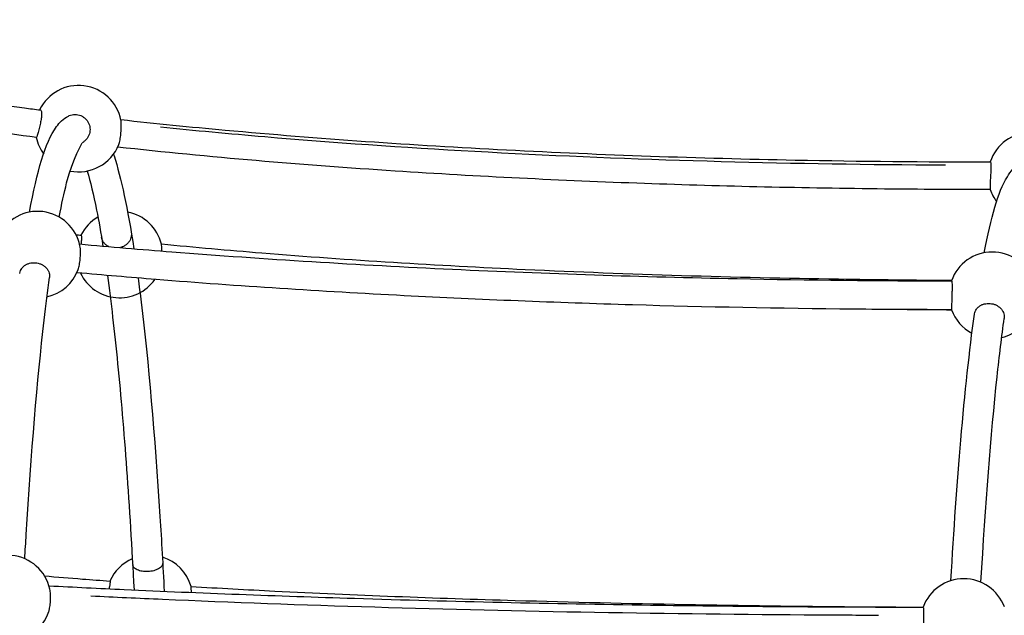
# Model space of a CAD drawing. Units: millimetres. Extents: x -5830 to 5880, y -2871 to 2857.
# Drawn here: x -1556 to -1032, y 232 to 549 of the extents above; entities that cross this region are included whole.
import ezdxf

# ---------------------------------------------------------------- set-up
doc = ezdxf.new("R2010")
doc.units = ezdxf.units.MM
doc.header["$LTSCALE"] = 80
doc.layers.add('SW_Toestellen', color=2, linetype='Continuous')

msp = doc.modelspace()

# ---------------------------------------------------------------- linework, layer by layer
at = {"layer": 'SW_Toestellen'}
for centre, start, end in [((-1524.51, 490.72), 11.369, 154.2297), ((-1017.7, 465.72), 18.9985, 161.456), ((-1524.51, 490.72), 191.6544, 216.1901), ((-1524.51, 490.72), 258.44, 338.5725), ((-1017.7, 465.72), 198.666, 217.0103), ((-1546.3, 423.73), 11.4523, 154.7455), ((-1502.72, 423.73), 13.7326, 79.207), ((-1502.72, 423.73), 119.9246, 153.4119), ((-1038.4, 402.08), 19.7556, 160.5487), ((-1546.3, 423.73), 282.5036, 339.7444), ((-1502.72, 423.73), 205.3804, 324.8692), ((-1038.4, 402.08), 199.5516, 241.8258), ((-1038.4, 402.08), 282.5375, 340.8801), ((-1562.25, 240.72), 12.3622, 156.642), ((-1486.77, 240.72), 16.091, 72.6963), ((-1486.77, 240.72), 113.4053, 156.318), ((-1053.55, 228.22), 20.2311, 159.9276), ((-1562.25, 240.72), 287.6345, 342.4903)]:
    msp.add_arc(centre, 23, start, end, dxfattribs=at)
for points, knots in [([(-1760.97, 548.72), (-1753.5, 545.37), (-1745.28, 542.23), (-1727.58, 536.21), (-1717.94, 533.34), (-1695.8, 527.33), (-1683.16, 524.32), (-1653.93, 517.97), (-1637.26, 514.81), (-1598.15, 508.08), (-1575.68, 504.74), (-1550.4, 501.39), (-1547.58, 501.02), (-1544.77, 500.66)], [0, 0, 0, 0, 2.741079, 2.741079, 5.768926, 5.768926, 9.652161, 9.652161, 14.744687, 14.744687, 21.610429, 21.610429, 22.46975, 22.46975, 22.46975, 22.46975]), ([(-1546.96, 486.06), (-1565.53, 488.45), (-1584.11, 491.07), (-1636.74, 499.4), (-1671.11, 505.79), (-1724.09, 519.51), (-1743.75, 525.49), (-1760.97, 532.72)], [142.520361, 142.520361, 142.520361, 142.520361, 148.195406, 148.195406, 158.605408, 158.605408, 164.643877, 164.643877, 164.643877, 164.643877]), ([(-1544.18, 498.99), (-1544.16, 498.48), (-1544.19, 497.88), (-1544.32, 496.51), (-1544.43, 495.75), (-1544.72, 494.06), (-1544.91, 493.15), (-1545.33, 491.24), (-1545.57, 490.27), (-1546.04, 488.48), (-1546.26, 487.69), (-1546.62, 486.58), (-1546.76, 486.23), (-1546.9, 486.07), (-1546.93, 486.06), (-1546.96, 486.06)], [0.000657, 0.000657, 0.000657, 0.000657, 0.220163, 0.220163, 0.456528, 0.456528, 0.734682, 0.734682, 1.065821, 1.065821, 1.428334, 1.428334, 1.759938, 1.759938, 1.849523, 1.849523, 1.849523, 1.849523]), ([(-1544.77, 500.66), (-1544.68, 500.65), (-1544.6, 500.6), (-1544.43, 500.39), (-1544.35, 500.2), (-1544.23, 499.68), (-1544.2, 499.37), (-1544.18, 498.99), (-1544.18, 498.99), (-1544.18, 498.99), (-1544.18, 498.99)], [4.1649004, 4.1649004, 4.1649004, 4.1649004, 4.2962213, 4.2962213, 4.4640363, 4.4640363, 4.6277807, 4.6277807, 4.6277807, 4.6284376, 4.6284376, 4.6284376, 4.6284376]), ([(-1529.91, 497.44), (-1529.75, 497.51), (-1529.6, 497.58), (-1529, 497.83), (-1528.49, 498), (-1527.43, 498.21), (-1526.9, 498.25), (-1526.41, 498.25)], [4.3948328, 4.3948328, 4.3948328, 4.3948328, 4.4434607, 4.4434607, 4.5915461, 4.5915461, 4.7396315, 4.7396315, 4.7396315, 4.7396315]), ([(-1526.41, 498.25), (-1525.91, 498.25), (-1525.38, 498.21), (-1524.32, 498), (-1523.81, 497.83), (-1522.9, 497.46), (-1522.42, 497.21), (-1521.53, 496.61), (-1521.11, 496.26), (-1520.42, 495.56), (-1520.07, 495.15), (-1519.47, 494.25), (-1519.22, 493.77), (-1518.84, 492.86), (-1518.68, 492.34), (-1518.47, 491.29), (-1518.42, 490.75), (-1518.42, 489.76), (-1518.47, 489.22), (-1518.68, 488.17), (-1518.83, 487.65), (-1519.21, 486.74), (-1519.46, 486.26), (-1520.05, 485.36), (-1520.4, 484.95), (-1521.09, 484.25), (-1521.51, 483.9), (-1522.16, 483.46), (-1522.38, 483.33), (-1522.6, 483.21)], [0, 0, 0, 0, 0.148085, 0.148085, 0.296171, 0.296171, 0.444273, 0.444273, 0.592376, 0.592376, 0.7405, 0.7405, 0.888624, 0.888624, 1.036765, 1.036765, 1.184907, 1.184907, 1.333049, 1.333049, 1.481191, 1.481191, 1.629315, 1.629315, 1.777439, 1.777439, 1.925542, 1.925542, 1.996298, 1.996298, 1.996298, 1.996298]), ([(-1550.61, 446.33), (-1546.42, 468.47), (-1542.65, 482.92), (-1534.61, 494.03), (-1532.73, 496.05), (-1529.91, 497.44)], [2.7098496, 2.7098496, 2.7098496, 2.7098496, 3.0217839, 3.0217839, 3.0987683, 3.0987683, 3.0987683, 3.0987683]), ([(-1503.1, 482.32), (-1502.98, 482.63), (-1502.86, 482.98), (-1502.53, 484.21), (-1502.34, 485.21), (-1502.06, 487.28), (-1501.97, 488.32), (-1501.86, 490.23), (-1501.83, 491.09), (-1501.82, 492.38), (-1501.82, 492.84), (-1501.83, 493.5), (-1501.84, 493.72), (-1501.85, 493.93)], [7.833046, 7.833046, 7.833046, 7.833046, 8.005631, 8.005631, 8.368306, 8.368306, 8.682293, 8.682293, 8.941333, 8.941333, 9.098815, 9.098815, 9.189761, 9.189761, 9.189761, 9.189761]), ([(-1502.03, 495.56), (-1483.53, 493.51), (-1465.02, 491.66), (-1396.8, 485.43), (-1346.95, 482.03), (-1245.89, 476.82), (-1194.63, 475.05), (-1108.7, 473.37), (-1074.07, 473.04), (-1039.43, 473.03)], [26.822554, 26.822554, 26.822554, 26.822554, 32.471709, 32.471709, 47.627232, 47.627232, 63.087411, 63.087411, 73.483885, 73.483885, 73.483885, 73.483885]), ([(-1501.85, 493.93), (-1501.85, 494.08), (-1501.86, 494.22), (-1501.87, 494.35), (-1501.89, 494.75), (-1501.92, 495.05), (-1501.96, 495.25)], [4.5623782, 4.5623782, 4.5623782, 4.5623782, 4.6273829, 4.6273829, 4.6273829, 4.8255134, 4.8255134, 4.8255134, 4.8255134]), ([(-1480.92, 491.7), (-1462.82, 489.83), (-1408.81, 484.78), (-1314.52, 478.24), (-1197.79, 473.29), (-1113.35, 471.72), (-1068.51, 471.46), (-1063.23, 471.43)], [0.2203614, 0.2203614, 0.2203614, 0.2203614, 0.2534409, 0.3168012, 0.3801614, 0.4435216, 0.4519666, 0.4519666, 0.4519666, 0.4519666]), ([(-1534.83, 443.67), (-1533.52, 450.52), (-1532.2, 456.59), (-1527.44, 475.29), (-1522.55, 483.26), (-1522.55, 483.26)], [2.7113831, 2.7113831, 2.7113831, 2.7113831, 2.8118595, 2.8118595, 3.0713703, 3.0713703, 3.0713703, 3.0713703]), ([(-1505.95, 477.14), (-1505.85, 476.84), (-1505.75, 476.54), (-1501.83, 464.51), (-1498.36, 448.02), (-1495.1, 426.84)], [3.3962167, 3.3962167, 3.3962167, 3.3962167, 3.4027769, 3.4027769, 3.6575873, 3.6575873, 3.6575873, 3.6575873]), ([(-1039.48, 458.32), (-1058.22, 458.32), (-1076.95, 458.41), (-1138.34, 459.06), (-1180.96, 460.01), (-1267.81, 463.09), (-1312.06, 465.27), (-1405.48, 471.38), (-1454.64, 475.48), (-1503.71, 480.91)], [91.292566, 91.292566, 91.292566, 91.292566, 96.916832, 96.916832, 109.738105, 109.738105, 123.133933, 123.133933, 138.117115, 138.117115, 138.117115, 138.117115]), ([(-1042.68, 424.68), (-1039.03, 443.69), (-1035.52, 456.69), (-1028.63, 467.98), (-1026.65, 470.58), (-1023.24, 472.34)], [2.715111, 2.715111, 2.715111, 2.715111, 2.9997731, 2.9997731, 3.0965274, 3.0965274, 3.0965274, 3.0965274]), ([(-1039.43, 473.03), (-1039.39, 473.03), (-1039.35, 472.98), (-1039.25, 472.71), (-1039.2, 472.4), (-1039.15, 471.77), (-1039.14, 471.58), (-1039.14, 471.38)], [4.7873036, 4.7873036, 4.7873036, 4.7873036, 4.9350241, 4.9350241, 5.1755654, 5.1755654, 5.2652056, 5.2652056, 5.2652056, 5.2652056]), ([(-1519.9, 468.19), (-1518.24, 462.59), (-1516.56, 455.61), (-1513.77, 441.6), (-1512.63, 435.21), (-1511.52, 428.24)], [3.4272183, 3.4272183, 3.4272183, 3.4272183, 3.5533389, 3.5533389, 3.6416367, 3.6416367, 3.6416367, 3.6416367]), ([(-1039.14, 471.38), (-1039.13, 471.08), (-1039.12, 470.74), (-1039.13, 469.73), (-1039.15, 469.02), (-1039.23, 467.44), (-1039.28, 466.57), (-1039.39, 464.69), (-1039.46, 463.7), (-1039.55, 461.78), (-1039.58, 460.88), (-1039.59, 459.43), (-1039.57, 458.89), (-1039.52, 458.48), (-1039.5, 458.4), (-1039.49, 458.36)], [0.615607, 0.615607, 0.615607, 0.615607, 0.74889, 0.74889, 0.976236, 0.976236, 1.23632, 1.23632, 1.54838, 1.54838, 1.905553, 1.905553, 2.258563, 2.258563, 2.383341, 2.383341, 2.383341, 2.383341]), ([(-1496.48, 435.41), (-1496.4, 434.97), (-1496.38, 434.52), (-1496.42, 433.68), (-1496.49, 433.2), (-1496.75, 432.28), (-1496.93, 431.82), (-1497.34, 431.02), (-1497.61, 430.6), (-1498.25, 429.82), (-1498.61, 429.45), (-1499.34, 428.84), (-1499.76, 428.54), (-1500.68, 428.01), (-1501.17, 427.79), (-1501.82, 427.56), (-1502.02, 427.5), (-1502.23, 427.44)], [1.043598, 1.043598, 1.043598, 1.043598, 1.184907, 1.184907, 1.333049, 1.333049, 1.481191, 1.481191, 1.629315, 1.629315, 1.777439, 1.777439, 1.925542, 1.925542, 2.073645, 2.073645, 2.134722, 2.134722, 2.134722, 2.134722]), ([(-1523.18, 434.01), (-1523.18, 434.01), (-1523.18, 434.01), (-1523.09, 434), (-1523.02, 433.81), (-1522.96, 433.08), (-1522.96, 432.56), (-1523.03, 431.24), (-1523.1, 430.45), (-1523.2, 429.48), (-1523.21, 429.38), (-1523.22, 429.28)], [7.9062776, 7.9062776, 7.9062776, 7.9062776, 7.9093539, 7.9093539, 8.1881574, 8.1881574, 8.4632564, 8.4632564, 8.7493652, 8.7493652, 8.7813567, 8.7813567, 8.7813567, 8.7813567]), ([(-1508.54, 427.98), (-1508.72, 428.07), (-1508.9, 428.17), (-1509.51, 428.54), (-1509.91, 428.84), (-1510.58, 429.45), (-1510.9, 429.82), (-1511.46, 430.6), (-1511.69, 431.02), (-1512.03, 431.82), (-1512.17, 432.28), (-1512.26, 432.76), (-1512.26, 432.78), (-1512.26, 432.8)], [2.7544066, 2.7544066, 2.7544066, 2.7544066, 2.814089, 2.814089, 2.962192, 2.962192, 3.1103164, 3.1103164, 3.2584409, 3.2584409, 3.4065827, 3.4065827, 3.4133829, 3.4133829, 3.4133829, 3.4133829]), ([(-1524.72, 415.77), (-1524.72, 415.79), (-1524.71, 415.8), (-1524.46, 416.5), (-1524.24, 417.36), (-1523.88, 419.27), (-1523.74, 420.31), (-1523.56, 422.37), (-1523.51, 423.37), (-1523.49, 425.21), (-1523.51, 426.04), (-1523.61, 427.37), (-1523.68, 427.89), (-1523.76, 428.3)], [5.451683, 5.451683, 5.451683, 5.451683, 5.460584, 5.460584, 5.79682, 5.79682, 6.124167, 6.124167, 6.421252, 6.421252, 6.69825, 6.69825, 6.931579, 6.931579, 6.931579, 6.931579]), ([(-1524, 429.36), (-1507.63, 427.86), (-1491.25, 426.48), (-1425.32, 421.31), (-1375.61, 418.28), (-1275.4, 413.59), (-1224.86, 411.93), (-1136.21, 410.17), (-1098.14, 409.77), (-1060.06, 409.74)], [29.233909, 29.233909, 29.233909, 29.233909, 34.266938, 34.266938, 49.466718, 49.466718, 64.74505, 64.74505, 76.175878, 76.175878, 76.175878, 76.175878]), ([(-1480.44, 429.41), (-1462.61, 427.65), (-1444.79, 426.06), (-1380.36, 420.84), (-1333.71, 418.01), (-1231.51, 413.25), (-1175.88, 411.61), (-1100.11, 410.41), (-1080.04, 410.19), (-1059.97, 410.07)], [24.057025, 24.057025, 24.057025, 24.057025, 29.45652, 29.45652, 43.571381, 43.571381, 60.324139, 60.324139, 66.353014, 66.353014, 66.353014, 66.353014]), ([(-1480.25, 425.62), (-1480.23, 426.14), (-1480.23, 426.63), (-1480.24, 427.77), (-1480.27, 428.34), (-1480.33, 428.93), (-1480.35, 429.08), (-1480.38, 429.19)], [1.0940064, 1.0940064, 1.0940064, 1.0940064, 1.2726271, 1.2726271, 1.555563, 1.555563, 1.6879207, 1.6879207, 1.6879207, 1.6879207]), ([(-1555.83, 413.65), (-1555.82, 413.73), (-1555.81, 413.81), (-1555.71, 414.34), (-1555.58, 414.78), (-1555.24, 415.56), (-1555.01, 415.97), (-1554.46, 416.73), (-1554.13, 417.09), (-1553.47, 417.69), (-1553.07, 417.98), (-1552.2, 418.49), (-1551.74, 418.71), (-1550.85, 419.03), (-1550.34, 419.17), (-1549.3, 419.35), (-1548.76, 419.39), (-1548.27, 419.39)], [3.6773, 3.6773, 3.6773, 3.6773, 3.702866, 3.702866, 3.851008, 3.851008, 3.999131, 3.999131, 4.147255, 4.147255, 4.295358, 4.295358, 4.443461, 4.443461, 4.591546, 4.591546, 4.739631, 4.739631, 4.739631, 4.739631]), ([(-1548.27, 419.39), (-1547.78, 419.39), (-1547.24, 419.35), (-1546.18, 419.17), (-1545.66, 419.03), (-1544.73, 418.71), (-1544.24, 418.49), (-1543.32, 417.98), (-1542.89, 417.69), (-1542.16, 417.09), (-1541.8, 416.73), (-1541.16, 415.97), (-1540.89, 415.56), (-1540.47, 414.78), (-1540.29, 414.34), (-1540.03, 413.43), (-1539.96, 412.97), (-1539.92, 412.2), (-1539.93, 411.82), (-1539.98, 411.45)], [0, 0, 0, 0, 0.148085, 0.148085, 0.296171, 0.296171, 0.444273, 0.444273, 0.592376, 0.592376, 0.7405, 0.7405, 0.888624, 0.888624, 1.036765, 1.036765, 1.184907, 1.184907, 1.307462, 1.307462, 1.307462, 1.307462]), ([(-1060.07, 394.38), (-1077.46, 394.4), (-1094.84, 394.49), (-1151.52, 395.03), (-1190.77, 395.78), (-1270.49, 398.12), (-1310.97, 399.74), (-1395.42, 404.1), (-1439.37, 406.93), (-1497.28, 411.57), (-1511.36, 412.77), (-1525.44, 414.05)], [91.407734, 91.407734, 91.407734, 91.407734, 96.625535, 96.625535, 108.4409, 108.4409, 120.717199, 120.717199, 134.16632, 134.16632, 138.492736, 138.492736, 138.492736, 138.492736]), ([(-1553.12, 261.83), (-1552.87, 266.17), (-1552.62, 270.47), (-1549.73, 318.33), (-1546.49, 357.05), (-1541.9, 396.84), (-1540.95, 404.37), (-1539.98, 411.45)], [2.1449395, 2.1449395, 2.1449395, 2.1449395, 2.1760492, 2.1760492, 2.4950107, 2.4950107, 2.5748072, 2.5748072, 2.5748072, 2.5748072]), ([(-1509.2, 412.61), (-1507.27, 398.66), (-1505.43, 382.9), (-1500.29, 331.09), (-1497.34, 290.31), (-1495.01, 245.26)], [3.7040137, 3.7040137, 3.7040137, 3.7040137, 3.8624109, 3.8624109, 4.177317, 4.177317, 4.177317, 4.177317]), ([(-1492.86, 411.23), (-1492.3, 407.07), (-1491.75, 402.77), (-1487.36, 366.73), (-1483.98, 328.07), (-1480.41, 271.43), (-1479.65, 258.18), (-1478.96, 244.55)], [3.7171632, 3.7171632, 3.7171632, 3.7171632, 3.7626135, 3.7626135, 4.0861972, 4.0861972, 4.1808822, 4.1808822, 4.1808822, 4.1808822]), ([(-1060.06, 409.74), (-1060.01, 409.74), (-1059.97, 409.6), (-1059.89, 408.99), (-1059.85, 408.51), (-1059.82, 407.29), (-1059.81, 406.57), (-1059.82, 404.94), (-1059.84, 404.04), (-1059.89, 402.14), (-1059.92, 401.15), (-1059.98, 399.6), (-1059.99, 399.02), (-1060.03, 397.92), (-1060.04, 397.41), (-1060.05, 396.95), (-1060.07, 396.15), (-1060.08, 395.5), (-1060.08, 394.63), (-1060.08, 394.4), (-1060.07, 394.38)], [3.092773, 3.092773, 3.092773, 3.092773, 3.352056, 3.352056, 3.627717, 3.627717, 3.894121, 3.894121, 4.169318, 4.169318, 4.467203, 4.467203, 4.658758, 4.658758, 4.85206, 4.85206, 4.85206, 5.189268, 5.189268, 5.505286, 5.505286, 5.505286, 5.505286]), ([(-1060.01, 394.2), (-1063.75, 394.23), (-1067.49, 394.25), (-1079.51, 394.34), (-1087.79, 394.42), (-1096.07, 394.52)], [95.306842, 95.306842, 95.306842, 95.306842, 96.429736, 96.429736, 98.917529, 98.917529, 98.917529, 98.917529]), ([(-1047.93, 391.97), (-1047.92, 392.05), (-1047.91, 392.13), (-1047.81, 392.66), (-1047.67, 393.11), (-1047.34, 393.89), (-1047.11, 394.29), (-1046.55, 395.06), (-1046.23, 395.42), (-1045.56, 396.01), (-1045.17, 396.31), (-1044.3, 396.82), (-1043.83, 397.03), (-1042.94, 397.36), (-1042.44, 397.5), (-1041.39, 397.67), (-1040.86, 397.72), (-1040.37, 397.72)], [3.676934, 3.676934, 3.676934, 3.676934, 3.702916, 3.702916, 3.851062, 3.851062, 3.999189, 3.999189, 4.147316, 4.147316, 4.295419, 4.295419, 4.443523, 4.443523, 4.591607, 4.591607, 4.739691, 4.739691, 4.739691, 4.739691]), ([(-1040.37, 397.72), (-1039.87, 397.72), (-1039.34, 397.67), (-1038.27, 397.5), (-1037.75, 397.36), (-1036.83, 397.03), (-1036.34, 396.82), (-1035.42, 396.31), (-1034.99, 396.01), (-1034.26, 395.42), (-1033.9, 395.06), (-1033.26, 394.29), (-1032.99, 393.89), (-1032.57, 393.11), (-1032.39, 392.66), (-1032.13, 391.76), (-1032.06, 391.3), (-1032.02, 390.53), (-1032.03, 390.16), (-1032.08, 389.78)], [0, 0, 0, 0, 0.148084, 0.148084, 0.296168, 0.296168, 0.444272, 0.444272, 0.592375, 0.592375, 0.740502, 0.740502, 0.888629, 0.888629, 1.036775, 1.036775, 1.184922, 1.184922, 1.307064, 1.307064, 1.307064, 1.307064]), ([(-1060.39, 250.18), (-1058.87, 277.06), (-1057.1, 302.17), (-1052.97, 350.28), (-1050.55, 372.77), (-1047.93, 391.97)], [2.1475178, 2.1475178, 2.1475178, 2.1475178, 2.3495172, 2.3495172, 2.5726536, 2.5726536, 2.5726536, 2.5726536]), ([(-1044.41, 249.33), (-1042.07, 290.64), (-1039.16, 327.69), (-1034.63, 369.85), (-1033.38, 380.25), (-1032.08, 389.78)], [2.1476475, 2.1476475, 2.1476475, 2.1476475, 2.4597342, 2.4597342, 2.572531, 2.572531, 2.572531, 2.572531]), ([(-1479.76, 259.59), (-1479.75, 259.44), (-1479.76, 259.29), (-1479.81, 258.9), (-1479.9, 258.62), (-1480.19, 258.07), (-1480.39, 257.81), (-1480.83, 257.33), (-1481.12, 257.08), (-1481.78, 256.62), (-1482.16, 256.4), (-1482.91, 256.04), (-1483.35, 255.86), (-1484.28, 255.55), (-1484.78, 255.42), (-1485.72, 255.23), (-1486.24, 255.14), (-1487.31, 255.03), (-1487.85, 255.01), (-1488.83, 255.01), (-1489.37, 255.03), (-1490.4, 255.14), (-1490.91, 255.23), (-1491.79, 255.42), (-1492.25, 255.55), (-1493.09, 255.86), (-1493.48, 256.04), (-1494.13, 256.4), (-1494.44, 256.62), (-1494.97, 257.08), (-1495.18, 257.33), (-1495.49, 257.81), (-1495.61, 258.07), (-1495.71, 258.47), (-1495.73, 258.6), (-1495.73, 258.73)], [1.10543, 1.10543, 1.10543, 1.10543, 1.184907, 1.184907, 1.333049, 1.333049, 1.481191, 1.481191, 1.629315, 1.629315, 1.777439, 1.777439, 1.925542, 1.925542, 2.073645, 2.073645, 2.221731, 2.221731, 2.369816, 2.369816, 2.517901, 2.517901, 2.665986, 2.665986, 2.814089, 2.814089, 2.962192, 2.962192, 3.110316, 3.110316, 3.258441, 3.258441, 3.406583, 3.406583, 3.475244, 3.475244, 3.475244, 3.475244]), ([(-1542.63, 252.72), (-1535.91, 252.14), (-1529.18, 251.59), (-1517.55, 250.68), (-1512.64, 250.31), (-1507.73, 249.95)], [14.893385, 14.893385, 14.893385, 14.893385, 16.916802, 16.916802, 18.393653, 18.393653, 18.393653, 18.393653]), ([(-1540.26, 247.46), (-1526.91, 246.77), (-1513.55, 246.11), (-1459.54, 243.62), (-1418.76, 242.07), (-1325.58, 239.17), (-1273, 237.99), (-1177.77, 236.6), (-1135.18, 236.24), (-1086.74, 236.13), (-1080.94, 236.12), (-1075.14, 236.11)], [30.699536, 30.699536, 30.699536, 30.699536, 34.822524, 34.822524, 47.356856, 47.356856, 63.32128, 63.32128, 76.124876, 76.124876, 77.865207, 77.865207, 77.865207, 77.865207]), ([(-1507.73, 249.95), (-1507.72, 249.95), (-1507.71, 249.94), (-1507.67, 249.89), (-1507.66, 249.76), (-1507.69, 249.32), (-1507.73, 249.03), (-1507.86, 248.23), (-1507.96, 247.71), (-1508.14, 246.74), (-1508.22, 246.31), (-1508.29, 245.87)], [3.491721, 3.491721, 3.491721, 3.491721, 3.528451, 3.528451, 3.6844831, 3.6844831, 3.8388979, 3.8388979, 4.0289023, 4.0289023, 4.1657855, 4.1657855, 4.1657855, 4.1657855]), ([(-1464.68, 247.09), (-1449.81, 246.2), (-1434.96, 245.39), (-1377.47, 242.51), (-1334.86, 240.92), (-1232.03, 237.93), (-1171.75, 236.88), (-1101.73, 236.25), (-1092.06, 236.18), (-1082.39, 236.12)], [22.712324, 22.712324, 22.712324, 22.712324, 27.185556, 27.185556, 40.027289, 40.027289, 58.169505, 58.169505, 61.075228, 61.075228, 61.075228, 61.075228]), ([(-1464.4, 243.93), (-1464.45, 244.58), (-1464.51, 245.16), (-1464.59, 246.05), (-1464.63, 246.4), (-1464.67, 246.88), (-1464.68, 247.02), (-1464.68, 247.09), (-1464.68, 247.09), (-1464.68, 247.09)], [4.7315279, 4.7315279, 4.7315279, 4.7315279, 4.9422537, 4.9422537, 5.1244149, 5.1244149, 5.2868077, 5.2868077, 5.336742, 5.336742, 5.336742, 5.336742]), ([(-1540.32, 233.8), (-1540.16, 234.3), (-1540.01, 234.88), (-1539.71, 236.43), (-1539.58, 237.44), (-1539.41, 239.53), (-1539.38, 240.59), (-1539.4, 242.15), (-1539.42, 242.67), (-1539.46, 243.17)], [8.109825, 8.109825, 8.109825, 8.109825, 8.335496, 8.335496, 8.657869, 8.657869, 8.972483, 8.972483, 9.137474, 9.137474, 9.137474, 9.137474]), ([(-1539.46, 243.17), (-1539.48, 243.58), (-1539.52, 243.97), (-1539.63, 244.82), (-1539.7, 245.26), (-1539.78, 245.64)], [4.1881218, 4.1881218, 4.1881218, 4.1881218, 4.3254975, 4.3254975, 4.501704, 4.501704, 4.501704, 4.501704]), ([(-1517.93, 242.08), (-1505.36, 241.47), (-1456.29, 239.2), (-1367.53, 235.96), (-1250.27, 233.18), (-1160.12, 232.12), (-1109.66, 231.89), (-1098.93, 231.86)], [0.2311957, 0.2311957, 0.2311957, 0.2311957, 0.2533546, 0.3166933, 0.3800319, 0.4433706, 0.4604819, 0.4604819, 0.4604819, 0.4604819]), ([(-1075.14, 236.11), (-1075.13, 236.11), (-1075.11, 236.09), (-1075.07, 235.88), (-1075.04, 235.55), (-1075, 234.76), (-1074.99, 234.42), (-1074.98, 233.66), (-1074.97, 233.24), (-1074.97, 232.78), (-1074.97, 232.47), (-1074.97, 232.15), (-1074.97, 231.81)], [4.2087113, 4.2087113, 4.2087113, 4.2087113, 4.3227421, 4.3227421, 4.6188668, 4.6188668, 4.7836793, 4.7836793, 4.9488112, 4.9488112, 4.9488112, 5.0606046, 5.0606046, 5.0606046, 5.0606046]), ([(-1074.97, 231.81), (-1074.97, 231.26), (-1074.97, 230.68), (-1074.99, 229.07), (-1075, 228.04), (-1075.03, 225.99), (-1075.05, 224.99), (-1075.08, 223.19), (-1075.09, 222.4), (-1075.11, 221.17), (-1075.12, 220.73), (-1075.14, 220.37), (-1075.14, 220.31), (-1075.15, 220.31)], [0.111793, 0.111793, 0.111793, 0.111793, 0.2958, 0.2958, 0.602609, 0.602609, 0.920731, 0.920731, 1.243709, 1.243709, 1.561831, 1.561831, 1.733821, 1.733821, 1.733821, 1.733821])]:
    msp.add_open_spline(points, degree=3, knots=knots, dxfattribs=at)
msp.add_open_spline([(-1525.89, 434.33), (-1524.99, 434.23), (-1524.08, 434.12), (-1523.18, 434.01)], degree=3, dxfattribs=at)

doc.saveas('drawing.dxf')
